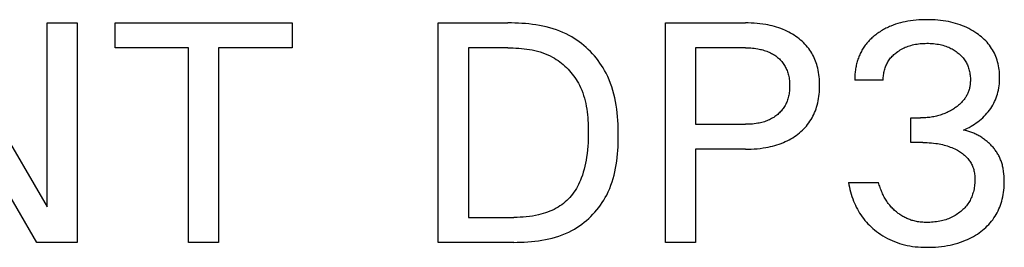
# Model space of a CAD drawing. Extents: x 0 to 594, y 0 to 420.
# Drawn here: x 152 to 161, y 277 to 280 of the extents above; entities that cross this region are included whole.
import ezdxf

# ---------------------------------------------------------------- set-up
doc = ezdxf.new("R2010")
doc.units = 0
doc.header["$LTSCALE"] = 32.67
doc.header["$MEASUREMENT"] = 0
doc.layers.add('20000_FRONT_O', color=7, linetype='CONTINUOUS')

msp = doc.modelspace()

# ---------------------------------------------------------------- linework, layer by layer
at = {"layer": '20000_FRONT_O', "color": 7, "linetype": 'Continuous'}
for p, q in [((160.53237, 279.55012), (160.50468, 279.54645)), ((160.56016, 279.55304), (160.53237, 279.55012)), ((160.58801, 279.55525), (160.56016, 279.55304)), ((160.61591, 279.55678), (160.58801, 279.55525)), ((160.64385, 279.55767), (160.61591, 279.55678)), ((160.6718, 279.55794), (160.64385, 279.55767)), ((160.69884, 279.55764), (160.6718, 279.55794)), ((160.72585, 279.55677), (160.69884, 279.55764)), ((160.75284, 279.55529), (160.72585, 279.55677)), ((160.77977, 279.55318), (160.75284, 279.55529)), ((160.80664, 279.55039), (160.77977, 279.55318)), ((160.83343, 279.54691), (160.80664, 279.55039)), ((150.77882, 279.5252), (151.85309, 277.68069)), ((151.85309, 277.68069), (151.85309, 279.5252)), ((151.85309, 279.5252), (152.15246, 279.5252)), ((152.15246, 279.5252), (152.15246, 277.3252)), ((152.5329, 279.27573), (152.5329, 279.5252)), ((152.5329, 279.5252), (154.3088, 279.5252)), ((154.3088, 279.5252), (154.3088, 279.27573)), ((155.77287, 277.3252), (155.77287, 279.5252)), ((155.77287, 279.5252), (156.46982, 279.5252)), ((156.50479, 279.52495), (156.46982, 279.5252)), ((156.53991, 279.52418), (156.50479, 279.52495)), ((156.57514, 279.52283), (156.53991, 279.52418)), ((156.61044, 279.52085), (156.57514, 279.52283)), ((156.64574, 279.5182), (156.61044, 279.52085)), ((156.68102, 279.51482), (156.64574, 279.5182)), ((156.71622, 279.51067), (156.68102, 279.51482)), ((156.75129, 279.50569), (156.71622, 279.51067)), ((156.78619, 279.49983), (156.75129, 279.50569)), ((156.82087, 279.49305), (156.78619, 279.49983)), ((156.85529, 279.48529), (156.82087, 279.49305)), ((156.88939, 279.4765), (156.85529, 279.48529)), ((156.92314, 279.46664), (156.88939, 279.4765)), ((156.95647, 279.45565), (156.92314, 279.46664)), ((156.98936, 279.44348), (156.95647, 279.45565)), ((158.05083, 277.3252), (158.05083, 279.5252)), ((158.05083, 279.5252), (158.85068, 279.5252)), ((158.87977, 279.5249), (158.85068, 279.5252)), ((158.90885, 279.524), (158.87977, 279.5249)), ((158.93792, 279.52244), (158.90885, 279.524)), ((158.96694, 279.52019), (158.93792, 279.52244)), ((158.99591, 279.51721), (158.96694, 279.52019)), ((159.02478, 279.51346), (158.99591, 279.51721)), ((159.05355, 279.50891), (159.02478, 279.51346)), ((159.07583, 279.50479), (159.05355, 279.50891)), ((159.098, 279.50015), (159.07583, 279.50479)), ((159.12006, 279.49495), (159.098, 279.50015)), ((159.14196, 279.48918), (159.12006, 279.49495)), ((159.1637, 279.48283), (159.14196, 279.48918)), ((159.18524, 279.47587), (159.1637, 279.48283)), ((159.20657, 279.46829), (159.18524, 279.47587)), ((159.22766, 279.46006), (159.20657, 279.46829)), ((159.24686, 279.45189), (159.22766, 279.46006)), ((159.26581, 279.44316), (159.24686, 279.45189)), ((160.22346, 279.45197), (160.2118, 279.44496)), ((160.23527, 279.45873), (160.22346, 279.45197)), ((160.24721, 279.46525), (160.23527, 279.45873)), ((160.25927, 279.47153), (160.24721, 279.46525)), ((160.27146, 279.47756), (160.25927, 279.47153)), ((160.28376, 279.48335), (160.27146, 279.47756)), ((160.29617, 279.48889), (160.28376, 279.48335)), ((160.30869, 279.49419), (160.29617, 279.48889)), ((160.33201, 279.50331), (160.30869, 279.49419)), ((160.35563, 279.51162), (160.33201, 279.50331)), ((160.37952, 279.51916), (160.35563, 279.51162)), ((160.40365, 279.52593), (160.37952, 279.51916)), ((160.42797, 279.53198), (160.40365, 279.52593)), ((160.45246, 279.53733), (160.42797, 279.53198)), ((160.47708, 279.542), (160.45246, 279.53733)), ((160.50468, 279.54645), (160.47708, 279.542)), ((160.86012, 279.5427), (160.83343, 279.54691)), ((160.88431, 279.5382), (160.86012, 279.5427)), ((160.90839, 279.53305), (160.88431, 279.5382)), ((160.93231, 279.52724), (160.90839, 279.53305)), ((160.95605, 279.52074), (160.93231, 279.52724)), ((160.97958, 279.51354), (160.95605, 279.52074)), ((161.00288, 279.50562), (160.97958, 279.51354)), ((161.02591, 279.49696), (161.00288, 279.50562)), ((161.04737, 279.4881), (161.02591, 279.49696)), ((161.06855, 279.47857), (161.04737, 279.4881)), ((161.08941, 279.46836), (161.06855, 279.47857)), ((161.10993, 279.45748), (161.08941, 279.46836)), ((161.13008, 279.44591), (161.10993, 279.45748)), ((157.02174, 279.43009), (156.98936, 279.44348)), ((157.05358, 279.41542), (157.02174, 279.43009)), ((157.08483, 279.39942), (157.05358, 279.41542)), ((157.11061, 279.38492), (157.08483, 279.39942)), ((157.1359, 279.36948), (157.11061, 279.38492)), ((157.16069, 279.35314), (157.1359, 279.36948)), ((157.18495, 279.33592), (157.16069, 279.35314)), ((159.28449, 279.43385), (159.26581, 279.44316)), ((159.30288, 279.42397), (159.28449, 279.43385)), ((159.32095, 279.41351), (159.30288, 279.42397)), ((159.33868, 279.40247), (159.32095, 279.41351)), ((159.35604, 279.39085), (159.33868, 279.40247)), ((159.37301, 279.37864), (159.35604, 279.39085)), ((159.38858, 279.36662), (159.37301, 279.37864)), ((159.40375, 279.35409), (159.38858, 279.36662)), ((159.41848, 279.34104), (159.40375, 279.35409)), ((160.10057, 279.35795), (160.09188, 279.34908)), ((160.10947, 279.36662), (160.10057, 279.35795)), ((160.11857, 279.37509), (160.10947, 279.36662)), ((160.12785, 279.38337), (160.11857, 279.37509)), ((160.13731, 279.39145), (160.12785, 279.38337)), ((160.14693, 279.39933), (160.13731, 279.39145)), ((160.15671, 279.40702), (160.14693, 279.39933)), ((160.16663, 279.4145), (160.15671, 279.40702)), ((160.17769, 279.42248), (160.16663, 279.4145)), ((160.1889, 279.43022), (160.17769, 279.42248)), ((160.20028, 279.43771), (160.1889, 279.43022)), ((160.2118, 279.44496), (160.20028, 279.43771)), ((161.14984, 279.43367), (161.13008, 279.44591)), ((161.16918, 279.42073), (161.14984, 279.43367)), ((161.18505, 279.40936), (161.16918, 279.42073)), ((161.20057, 279.39751), (161.18505, 279.40936)), ((161.2157, 279.38517), (161.20057, 279.39751)), ((161.23042, 279.37234), (161.2157, 279.38517)), ((161.24469, 279.35903), (161.23042, 279.37234)), ((161.25846, 279.34522), (161.24469, 279.35903)), ((153.27039, 279.27573), (152.5329, 279.27573)), ((153.27039, 277.3252), (153.27039, 279.27573)), ((153.57131, 279.27573), (153.57131, 277.3252)), ((154.3088, 279.27573), (153.57131, 279.27573)), ((156.07379, 279.27573), (156.07379, 277.57467)), ((156.46982, 279.27573), (156.07379, 279.27573)), ((156.46982, 279.27573), (156.49681, 279.27552)), ((156.49681, 279.27552), (156.52392, 279.27486)), ((156.52392, 279.27486), (156.55113, 279.2737)), ((156.55113, 279.2737), (156.57837, 279.27201)), ((156.57837, 279.27201), (156.60562, 279.26975)), ((156.60562, 279.26975), (156.63283, 279.26686)), ((156.63283, 279.26686), (156.65997, 279.26332)), ((156.65997, 279.26332), (156.68697, 279.25907)), ((156.68697, 279.25907), (156.71382, 279.25408)), ((156.71382, 279.25408), (156.74046, 279.24831)), ((157.20866, 279.31786), (157.18495, 279.33592)), ((157.23177, 279.299), (157.20866, 279.31786)), ((157.25428, 279.27937), (157.23177, 279.299)), ((157.27614, 279.259), (157.25428, 279.27937)), ((157.29734, 279.23792), (157.27614, 279.259)), ((158.35175, 279.27573), (158.35175, 278.50861)), ((158.85068, 279.27573), (158.35175, 279.27573)), ((158.85068, 279.27573), (158.86829, 279.27555)), ((158.86829, 279.27555), (158.8859, 279.27501)), ((158.8859, 279.27501), (158.9035, 279.27406)), ((158.9035, 279.27406), (158.92108, 279.2727)), ((158.92108, 279.2727), (158.93861, 279.2709)), ((158.93861, 279.2709), (158.9561, 279.26862)), ((158.9561, 279.26862), (158.97351, 279.26585)), ((158.97351, 279.26585), (158.98689, 279.26337)), ((158.98689, 279.26337), (159.0002, 279.26056)), ((159.0002, 279.26056), (159.01344, 279.25741)), ((159.01344, 279.25741), (159.02658, 279.25392)), ((159.02658, 279.25392), (159.03962, 279.25007)), ((159.43276, 279.3275), (159.41848, 279.34104)), ((159.44653, 279.31346), (159.43276, 279.3275)), ((159.45978, 279.29894), (159.44653, 279.31346)), ((159.47246, 279.28393), (159.45978, 279.29894)), ((159.48455, 279.26846), (159.47246, 279.28393)), ((159.49601, 279.25251), (159.48455, 279.26846)), ((160.02457, 279.26119), (160.01844, 279.25064)), ((160.03095, 279.27157), (160.02457, 279.26119)), ((160.03759, 279.2818), (160.03095, 279.27157)), ((160.0445, 279.29184), (160.03759, 279.2818)), ((160.05177, 279.30186), (160.0445, 279.29184)), ((160.05931, 279.31169), (160.05177, 279.30186)), ((160.0671, 279.32132), (160.05931, 279.31169)), ((160.07513, 279.33077), (160.0671, 279.32132)), ((160.08339, 279.34002), (160.07513, 279.33077)), ((160.09188, 279.34908), (160.08339, 279.34002)), ((160.38982, 279.247), (160.40202, 279.25462)), ((160.40202, 279.25462), (160.41447, 279.2618)), ((160.41447, 279.2618), (160.42716, 279.26855)), ((160.42716, 279.26855), (160.44006, 279.27487)), ((160.44006, 279.27487), (160.45317, 279.28075)), ((160.45317, 279.28075), (160.46711, 279.28644)), ((160.46711, 279.28644), (160.48124, 279.29165)), ((160.48124, 279.29165), (160.49554, 279.2964)), ((160.49554, 279.2964), (160.50998, 279.30068)), ((160.50998, 279.30068), (160.52455, 279.30452)), ((160.52455, 279.30452), (160.53923, 279.30792)), ((160.53923, 279.30792), (160.554, 279.3109)), ((160.554, 279.3109), (160.57023, 279.31367)), ((160.57023, 279.31367), (160.58654, 279.31596)), ((160.58654, 279.31596), (160.6029, 279.3178)), ((160.6029, 279.3178), (160.61931, 279.31919)), ((160.61931, 279.31919), (160.63575, 279.32017)), ((160.63575, 279.32017), (160.65221, 279.32074)), ((160.65221, 279.32074), (160.66869, 279.32095)), ((160.66869, 279.32095), (160.68551, 279.32078)), ((160.68551, 279.32078), (160.70232, 279.32022)), ((160.70232, 279.32022), (160.7191, 279.31925)), ((160.7191, 279.31925), (160.73586, 279.31785)), ((160.73586, 279.31785), (160.75256, 279.31601)), ((160.75256, 279.31601), (160.76922, 279.31369)), ((160.76922, 279.31369), (160.7858, 279.3109)), ((160.7858, 279.3109), (160.80071, 279.30794)), ((160.80071, 279.30794), (160.81555, 279.30455)), ((160.81555, 279.30455), (160.83027, 279.30072)), ((160.83027, 279.30072), (160.84486, 279.29644)), ((160.84486, 279.29644), (160.85931, 279.2917)), ((160.85931, 279.2917), (160.87358, 279.28647)), ((160.87358, 279.28647), (160.88766, 279.28075)), ((160.88766, 279.28075), (160.89912, 279.27566)), ((160.89912, 279.27566), (160.91042, 279.27022)), ((160.91042, 279.27022), (160.92154, 279.26444)), ((160.92154, 279.26444), (160.93249, 279.25833)), ((160.93249, 279.25833), (160.94326, 279.25187)), ((161.27172, 279.33093), (161.25846, 279.34522)), ((161.28441, 279.31614), (161.27172, 279.33093)), ((161.29652, 279.30085), (161.28441, 279.31614)), ((161.30744, 279.28587), (161.29652, 279.30085)), ((161.31778, 279.27047), (161.30744, 279.28587)), ((161.32753, 279.25467), (161.31778, 279.27047)), ((161.33668, 279.23851), (161.32753, 279.25467)), ((156.74046, 279.24831), (156.76685, 279.2417)), ((156.76685, 279.2417), (156.79295, 279.23423)), ((156.79295, 279.23423), (156.81872, 279.22585)), ((156.81872, 279.22585), (156.84412, 279.21651)), ((156.84412, 279.21651), (156.8691, 279.20617)), ((156.8691, 279.20617), (156.89362, 279.1948)), ((156.89362, 279.1948), (156.91765, 279.18235)), ((156.91765, 279.18235), (156.93652, 279.17158)), ((156.93652, 279.17158), (156.95502, 279.1601)), ((156.95502, 279.1601), (156.97314, 279.14796)), ((157.31785, 279.21618), (157.29734, 279.23792)), ((157.33764, 279.1938), (157.31785, 279.21618)), ((157.35669, 279.17081), (157.33764, 279.1938)), ((157.37496, 279.14725), (157.35669, 279.17081)), ((159.03962, 279.25007), (159.05255, 279.24585)), ((159.05255, 279.24585), (159.06534, 279.24124)), ((159.06534, 279.24124), (159.07798, 279.23623)), ((159.07798, 279.23623), (159.08939, 279.23129)), ((159.08939, 279.23129), (159.10065, 279.22601)), ((159.10065, 279.22601), (159.11174, 279.22038)), ((159.11174, 279.22038), (159.12265, 279.21439)), ((159.12265, 279.21439), (159.13335, 279.20805)), ((159.13335, 279.20805), (159.14384, 279.20135)), ((159.14384, 279.20135), (159.15409, 279.19428)), ((159.15409, 279.19428), (159.16408, 279.18686)), ((159.16408, 279.18686), (159.17324, 279.17953)), ((159.17324, 279.17953), (159.18215, 279.17188)), ((159.18215, 279.17188), (159.19079, 279.16392)), ((159.19079, 279.16392), (159.19914, 279.15566)), ((159.19914, 279.15566), (159.20718, 279.14711)), ((159.50577, 279.23777), (159.49601, 279.25251)), ((159.515, 279.22268), (159.50577, 279.23777)), ((159.5237, 279.20726), (159.515, 279.22268)), ((159.53187, 279.19155), (159.5237, 279.20726)), ((159.5395, 279.17557), (159.53187, 279.19155)), ((159.54661, 279.15934), (159.5395, 279.17557)), ((159.5532, 279.14288), (159.54661, 279.15934)), ((159.97864, 279.16139), (159.9748, 279.14974)), ((159.98273, 279.17294), (159.97864, 279.16139)), ((159.98707, 279.1844), (159.98273, 279.17294)), ((159.99166, 279.19575), (159.98707, 279.1844)), ((159.99651, 279.20699), (159.99166, 279.19575)), ((160.00161, 279.21811), (159.99651, 279.20699)), ((160.00696, 279.22909), (160.00161, 279.21811)), ((160.01257, 279.23994), (160.00696, 279.22909)), ((160.01844, 279.25064), (160.01257, 279.23994)), ((160.28528, 279.14587), (160.29171, 279.15533)), ((160.29171, 279.15533), (160.29872, 279.16479)), ((160.29872, 279.16479), (160.30609, 279.17398)), ((160.30609, 279.17398), (160.31382, 279.18289)), ((160.31382, 279.18289), (160.32186, 279.19152)), ((160.32186, 279.19152), (160.33021, 279.19988)), ((160.33021, 279.19988), (160.33884, 279.20796)), ((160.33884, 279.20796), (160.34773, 279.21575)), ((160.34773, 279.21575), (160.35686, 279.22327)), ((160.35686, 279.22327), (160.36621, 279.23051)), ((160.36621, 279.23051), (160.37787, 279.23897)), ((160.37787, 279.23897), (160.38982, 279.247)), ((160.94326, 279.25187), (160.95381, 279.24509)), ((160.95381, 279.24509), (160.96416, 279.23797)), ((160.96416, 279.23797), (160.97429, 279.23051)), ((160.97429, 279.23051), (160.98345, 279.22331)), ((160.98345, 279.22331), (160.9924, 279.21583)), ((160.9924, 279.21583), (161.0011, 279.20807)), ((161.0011, 279.20807), (161.00954, 279.20003)), ((161.00954, 279.20003), (161.0177, 279.19171)), ((161.0177, 279.19171), (161.02555, 279.18312)), ((161.02555, 279.18312), (161.03307, 279.17424)), ((161.03307, 279.17424), (161.04024, 279.1651)), ((161.04024, 279.1651), (161.04705, 279.15567)), ((161.04705, 279.15567), (161.0534, 279.14609)), ((161.34521, 279.22202), (161.33668, 279.23851)), ((161.35311, 279.20522), (161.34521, 279.22202)), ((161.36037, 279.18814), (161.35311, 279.20522)), ((161.36697, 279.1708), (161.36037, 279.18814)), ((161.37291, 279.15325), (161.36697, 279.1708)), ((151.74863, 277.3252), (150.68683, 279.14944)), ((156.97314, 279.14796), (156.99086, 279.13517)), ((156.99086, 279.13517), (157.00815, 279.12176)), ((157.00815, 279.12176), (157.02501, 279.10776)), ((157.02501, 279.10776), (157.04141, 279.09318)), ((157.04141, 279.09318), (157.05733, 279.07806)), ((157.05733, 279.07806), (157.07276, 279.06241)), ((157.07276, 279.06241), (157.08768, 279.04627)), ((157.39244, 279.12316), (157.37496, 279.14725)), ((157.40909, 279.09857), (157.39244, 279.12316)), ((157.42489, 279.0735), (157.40909, 279.09857)), ((157.43982, 279.048), (157.42489, 279.0735)), ((159.20718, 279.14711), (159.2149, 279.13827)), ((159.2149, 279.13827), (159.22229, 279.12915)), ((159.22229, 279.12915), (159.22932, 279.11976)), ((159.22932, 279.11976), (159.23597, 279.11011)), ((159.23597, 279.11011), (159.24232, 279.10009)), ((159.24232, 279.10009), (159.24827, 279.08984)), ((159.24827, 279.08984), (159.25382, 279.07936)), ((159.25382, 279.07936), (159.25899, 279.06868)), ((159.25899, 279.06868), (159.26378, 279.05781)), ((159.26378, 279.05781), (159.26818, 279.04678)), ((159.55926, 279.12623), (159.5532, 279.14288)), ((159.5648, 279.10941), (159.55926, 279.12623)), ((159.56981, 279.09244), (159.5648, 279.10941)), ((159.57529, 279.07135), (159.56981, 279.09244)), ((159.58, 279.05009), (159.57529, 279.07135)), ((159.95461, 279.06463), (159.95274, 279.05225)), ((159.95673, 279.07699), (159.95461, 279.06463)), ((159.95912, 279.0893), (159.95673, 279.07699)), ((159.96175, 279.10157), (159.95912, 279.0893)), ((159.96465, 279.11378), (159.96175, 279.10157)), ((159.9678, 279.12593), (159.96465, 279.11378)), ((159.97121, 279.138), (159.9678, 279.12593)), ((159.9748, 279.14974), (159.97121, 279.138)), ((160.24365, 279.05087), (160.24702, 279.06281)), ((160.24702, 279.06281), (160.25051, 279.07377)), ((160.25051, 279.07377), (160.25438, 279.08459)), ((160.25438, 279.08459), (160.25861, 279.09527)), ((160.25861, 279.09527), (160.26321, 279.10578)), ((160.26321, 279.10578), (160.26818, 279.11612)), ((160.26818, 279.11612), (160.27351, 279.12625)), ((160.27351, 279.12625), (160.27921, 279.13618)), ((160.27921, 279.13618), (160.28528, 279.14587)), ((161.0534, 279.14609), (161.05937, 279.13625)), ((161.05937, 279.13625), (161.06496, 279.12619)), ((161.06496, 279.12619), (161.07018, 279.11592)), ((161.07018, 279.11592), (161.07503, 279.10546)), ((161.07503, 279.10546), (161.0795, 279.09483)), ((161.0795, 279.09483), (161.0836, 279.08405)), ((161.0836, 279.08405), (161.08734, 279.07314)), ((161.08734, 279.07314), (161.0907, 279.06212)), ((161.0907, 279.06212), (161.09398, 279.04993)), ((161.37851, 279.13432), (161.37291, 279.15325)), ((161.38336, 279.11519), (161.37851, 279.13432)), ((161.38748, 279.0959), (161.38336, 279.11519)), ((161.39091, 279.07645), (161.38748, 279.0959)), ((161.39366, 279.05689), (161.39091, 279.07645)), ((161.39576, 279.03723), (161.39366, 279.05689)), ((157.08768, 279.04627), (157.10206, 279.02966)), ((157.10206, 279.02966), (157.1159, 279.0126)), ((157.1159, 279.0126), (157.12917, 278.99511)), ((157.12917, 278.99511), (157.14185, 278.97723)), ((157.14185, 278.97723), (157.15393, 278.95898)), ((157.15393, 278.95898), (157.16538, 278.94037)), ((157.45383, 279.0221), (157.43982, 279.048)), ((157.47051, 278.98826), (157.45383, 279.0221)), ((157.4857, 278.95385), (157.47051, 278.98826)), ((159.26818, 279.04678), (159.2722, 279.03561)), ((159.2722, 279.03561), (159.27584, 279.02432)), ((159.27584, 279.02432), (159.27911, 279.01292)), ((159.27911, 279.01292), (159.28232, 279.00012)), ((159.28232, 279.00012), (159.28508, 278.98722)), ((159.28508, 278.98722), (159.28741, 278.97424)), ((159.28741, 278.97424), (159.28934, 278.96118)), ((159.28934, 278.96118), (159.29087, 278.94807)), ((159.58399, 279.02869), (159.58, 279.05009)), ((159.58728, 279.00716), (159.58399, 279.02869)), ((159.58991, 278.98553), (159.58728, 279.00716)), ((159.5919, 278.96382), (159.58991, 278.98553)), ((159.5933, 278.94205), (159.5919, 278.96382)), ((159.94678, 278.97771), (159.94666, 278.96533)), ((159.94666, 278.96533), (159.94679, 278.95298)), ((159.94715, 278.99012), (159.94678, 278.97771)), ((159.94777, 279.00254), (159.94715, 278.99012)), ((159.94863, 279.01498), (159.94777, 279.00254)), ((159.94975, 279.02741), (159.94863, 279.01498)), ((159.95112, 279.03983), (159.94975, 279.02741)), ((159.95274, 279.05225), (159.95112, 279.03983)), ((160.23206, 278.96525), (160.23244, 278.97755)), ((160.23212, 278.95298), (160.23206, 278.96525)), ((160.23244, 278.97755), (160.23324, 278.98987)), ((160.23324, 278.98987), (160.23447, 279.00217)), ((160.23447, 279.00217), (160.23612, 279.01444)), ((160.23612, 279.01444), (160.23821, 279.02666)), ((160.23821, 279.02666), (160.24072, 279.03881)), ((160.24072, 279.03881), (160.24365, 279.05087)), ((161.09398, 279.04993), (161.09682, 279.03765)), ((161.09682, 279.03765), (161.09924, 279.02527)), ((161.09924, 279.02527), (161.10124, 279.01283)), ((161.10124, 279.01283), (161.10283, 279.00032)), ((161.10283, 279.00032), (161.10402, 278.98775)), ((161.10402, 278.98775), (161.10482, 278.97515)), ((161.10482, 278.97515), (161.10523, 278.96251)), ((161.10523, 278.96251), (161.10526, 278.94986)), ((161.39723, 279.0175), (161.39576, 279.03723)), ((161.3981, 278.99772), (161.39723, 279.0175)), ((161.39806, 278.95684), (161.39838, 278.97793)), ((161.39838, 278.97793), (161.3981, 278.99772)), ((157.16538, 278.94037), (157.1762, 278.92145)), ((157.1762, 278.92145), (157.18635, 278.90222)), ((157.18635, 278.90222), (157.19852, 278.87688)), ((157.19852, 278.87688), (157.20959, 278.85111)), ((157.49947, 278.9189), (157.4857, 278.95385)), ((157.51189, 278.88345), (157.49947, 278.9189)), ((157.523, 278.84753), (157.51189, 278.88345)), ((159.29087, 278.94807), (159.29204, 278.93492)), ((159.29204, 278.93492), (159.29285, 278.92173)), ((159.29289, 278.86863), (159.29209, 278.85533)), ((159.29285, 278.92173), (159.29333, 278.90851)), ((159.29335, 278.88195), (159.29289, 278.86863)), ((159.29333, 278.90851), (159.29349, 278.89529)), ((159.29349, 278.89529), (159.29335, 278.88195)), ((159.59412, 278.92024), (159.5933, 278.94205)), ((159.59339, 278.85413), (159.59418, 278.87626)), ((159.59441, 278.89841), (159.59412, 278.92024)), ((159.59418, 278.87626), (159.59441, 278.89841)), ((160.23212, 278.95298), (159.94679, 278.95298)), ((161.09488, 278.86605), (161.09245, 278.857)), ((161.09704, 278.87518), (161.09488, 278.86605)), ((161.09892, 278.88438), (161.09704, 278.87518)), ((161.10055, 278.89363), (161.09892, 278.88438)), ((161.10192, 278.90293), (161.10055, 278.89363)), ((161.10305, 278.91227), (161.10192, 278.90293)), ((161.10394, 278.92164), (161.10305, 278.91227)), ((161.1046, 278.93104), (161.10394, 278.92164)), ((161.10503, 278.94045), (161.1046, 278.93104)), ((161.10526, 278.94986), (161.10503, 278.94045)), ((161.38612, 278.85241), (161.38997, 278.87307)), ((161.38997, 278.87307), (161.39307, 278.89387)), ((161.39307, 278.89387), (161.39543, 278.91478)), ((161.39543, 278.91478), (161.39709, 278.93578)), ((161.39709, 278.93578), (161.39806, 278.95684)), ((157.20959, 278.85111), (157.21962, 278.82495)), ((157.21962, 278.82495), (157.22864, 278.79842)), ((157.22864, 278.79842), (157.23671, 278.77157)), ((157.23671, 278.77157), (157.24387, 278.74441)), ((157.53288, 278.81119), (157.523, 278.84753)), ((157.54158, 278.77445), (157.53288, 278.81119)), ((157.54915, 278.73735), (157.54158, 278.77445)), ((159.27606, 278.76512), (159.27246, 278.75373)), ((159.27929, 278.77662), (159.27606, 278.76512)), ((159.28246, 278.78955), (159.27929, 278.77662)), ((159.28519, 278.80257), (159.28246, 278.78955)), ((159.2875, 278.81567), (159.28519, 278.80257)), ((159.28941, 278.82884), (159.2875, 278.81567)), ((159.29094, 278.84206), (159.28941, 278.82884)), ((159.29209, 278.85533), (159.29094, 278.84206)), ((159.58025, 278.74447), (159.5842, 278.7662)), ((159.5842, 278.7662), (159.58746, 278.78806)), ((159.58746, 278.78806), (159.59006, 278.81001)), ((159.59006, 278.81001), (159.59203, 278.83204)), ((159.59203, 278.83204), (159.59339, 278.85413)), ((161.04811, 278.76592), (161.04264, 278.75847)), ((161.05336, 278.77353), (161.04811, 278.76592)), ((161.0584, 278.78128), (161.05336, 278.77353)), ((161.0632, 278.78917), (161.0584, 278.78128)), ((161.06777, 278.7972), (161.0632, 278.78917)), ((161.07209, 278.80536), (161.06777, 278.7972)), ((161.07615, 278.81364), (161.07209, 278.80536)), ((161.07995, 278.82204), (161.07615, 278.81364)), ((161.08347, 278.83055), (161.07995, 278.82204)), ((161.08672, 278.83916), (161.08347, 278.83055)), ((161.08973, 278.84803), (161.08672, 278.83916)), ((161.09245, 278.857), (161.08973, 278.84803)), ((161.35616, 278.75547), (161.36351, 278.77394)), ((161.36351, 278.77394), (161.37014, 278.79266)), ((161.37014, 278.79266), (161.37603, 278.81161)), ((161.37603, 278.81161), (161.38148, 278.83191)), ((161.38148, 278.83191), (161.38612, 278.85241)), ((157.24387, 278.74441), (157.25016, 278.71699)), ((157.25016, 278.71699), (157.25565, 278.68934)), ((157.25565, 278.68934), (157.26036, 278.66148)), ((157.26036, 278.66148), (157.26435, 278.63346)), ((157.55567, 278.69993), (157.54915, 278.73735)), ((157.56119, 278.66222), (157.55567, 278.69993)), ((157.56577, 278.62426), (157.56119, 278.66222)), ((159.23011, 278.66865), (159.22317, 278.65917)), ((159.23667, 278.67839), (159.23011, 278.66865)), ((159.24295, 278.68854), (159.23667, 278.67839)), ((159.24883, 278.69893), (159.24295, 278.68854)), ((159.25433, 278.70953), (159.24883, 278.69893)), ((159.25943, 278.72033), (159.25433, 278.70953)), ((159.26415, 278.73131), (159.25943, 278.72033)), ((159.2685, 278.74245), (159.26415, 278.73131)), ((159.27246, 278.75373), (159.2685, 278.74245)), ((159.55171, 278.6447), (159.55849, 278.66341)), ((159.55849, 278.66341), (159.56464, 278.68233)), ((159.56464, 278.68233), (159.57016, 278.70143)), ((159.57016, 278.70143), (159.57558, 278.72287)), ((159.57558, 278.72287), (159.58025, 278.74447)), ((160.93842, 278.66453), (160.92777, 278.65783)), ((160.94695, 278.67015), (160.93842, 278.66453)), ((160.95537, 278.67595), (160.94695, 278.67015)), ((160.96367, 278.68191), (160.95537, 278.67595)), ((160.97184, 278.68806), (160.96367, 278.68191)), ((160.97986, 278.69438), (160.97184, 278.68806)), ((160.98773, 278.70089), (160.97986, 278.69438)), ((160.99543, 278.70759), (160.98773, 278.70089)), ((161.00296, 278.71448), (160.99543, 278.70759)), ((161.01031, 278.72157), (161.00296, 278.71448)), ((161.01745, 278.72886), (161.01031, 278.72157)), ((161.02439, 278.73635), (161.01745, 278.72886)), ((161.03111, 278.74405), (161.02439, 278.73635)), ((161.03697, 278.75118), (161.03111, 278.74405)), ((161.04264, 278.75847), (161.03697, 278.75118)), ((161.29709, 278.65132), (161.30899, 278.66817)), ((161.30899, 278.66817), (161.31978, 278.68485)), ((161.31978, 278.68485), (161.3299, 278.70196)), ((161.3299, 278.70196), (161.33935, 278.71945)), ((161.33935, 278.71945), (161.34811, 278.7373)), ((161.34811, 278.7373), (161.35616, 278.75547)), ((157.26435, 278.63346), (157.26766, 278.6053)), ((157.26766, 278.6053), (157.27034, 278.57704)), ((157.27034, 278.57704), (157.27244, 278.54871)), ((157.56946, 278.58608), (157.56577, 278.62426)), ((157.57234, 278.54773), (157.56946, 278.58608)), ((159.11327, 278.56596), (159.10214, 278.56011)), ((159.1242, 278.57216), (159.11327, 278.56596)), ((159.13492, 278.57873), (159.1242, 278.57216)), ((159.14541, 278.58566), (159.13492, 278.57873)), ((159.15565, 278.59295), (159.14541, 278.58566)), ((159.16564, 278.60061), (159.15565, 278.59295)), ((159.17471, 278.60808), (159.16564, 278.60061)), ((159.18353, 278.61587), (159.17471, 278.60808)), ((159.19207, 278.62396), (159.18353, 278.61587)), ((159.20032, 278.63234), (159.19207, 278.62396)), ((159.20826, 278.64101), (159.20032, 278.63234)), ((159.21589, 278.64995), (159.20826, 278.64101)), ((159.22317, 278.65917), (159.21589, 278.64995)), ((159.50809, 278.55549), (159.51813, 278.57264)), ((159.51813, 278.57264), (159.5275, 278.59017)), ((159.5275, 278.59017), (159.53622, 278.60804)), ((159.53622, 278.60804), (159.54428, 278.62623)), ((159.54428, 278.62623), (159.55171, 278.6447)), ((160.50809, 278.32619), (160.50809, 278.57254)), ((160.50809, 278.57254), (160.60632, 278.57254)), ((160.61979, 278.57266), (160.60632, 278.57254)), ((160.63326, 278.57302), (160.61979, 278.57266)), ((160.64672, 278.57362), (160.63326, 278.57302)), ((160.66018, 278.57448), (160.64672, 278.57362)), ((160.67362, 278.5756), (160.66018, 278.57448)), ((160.68703, 278.57698), (160.67362, 278.5756)), ((160.70042, 278.57863), (160.68703, 278.57698)), ((160.71376, 278.58055), (160.70042, 278.57863)), ((160.72707, 278.58276), (160.71376, 278.58055)), ((160.73964, 278.58512), (160.72707, 278.58276)), ((160.75215, 278.58774), (160.73964, 278.58512)), ((160.76461, 278.59062), (160.75215, 278.58774)), ((160.777, 278.59376), (160.76461, 278.59062)), ((160.78932, 278.59716), (160.777, 278.59376)), ((160.80157, 278.60083), (160.78932, 278.59716)), ((160.81373, 278.60476), (160.80157, 278.60083)), ((160.8258, 278.60896), (160.81373, 278.60476)), ((160.83777, 278.61343), (160.8258, 278.60896)), ((160.84943, 278.61808), (160.83777, 278.61343)), ((160.86099, 278.62299), (160.84943, 278.61808)), ((160.87243, 278.62815), (160.86099, 278.62299)), ((160.88376, 278.63358), (160.87243, 278.62815)), ((160.89496, 278.63926), (160.88376, 278.63358)), ((160.90604, 278.64519), (160.89496, 278.63926)), ((160.91697, 278.65139), (160.90604, 278.64519)), ((160.92777, 278.65783), (160.91697, 278.65139)), ((161.21302, 278.56084), (161.22835, 278.57463)), ((161.22835, 278.57463), (161.2432, 278.58894)), ((161.2432, 278.58894), (161.25755, 278.60377)), ((161.25755, 278.60377), (161.27133, 278.61911)), ((161.27133, 278.61911), (161.28453, 278.63497)), ((161.28453, 278.63497), (161.29709, 278.65132)), ((157.27244, 278.54871), (157.274, 278.52034)), ((157.274, 278.52034), (157.27507, 278.49197)), ((157.27507, 278.49197), (157.27569, 278.46362)), ((157.57446, 278.50923), (157.57234, 278.54773)), ((157.57587, 278.47063), (157.57446, 278.50923)), ((157.57664, 278.43195), (157.57587, 278.47063)), ((158.35175, 278.50861), (158.85068, 278.50861)), ((158.86842, 278.5088), (158.85068, 278.50861)), ((158.88616, 278.50936), (158.86842, 278.5088)), ((158.90389, 278.51034), (158.88616, 278.50936)), ((158.92159, 278.51175), (158.90389, 278.51034)), ((158.93924, 278.51362), (158.92159, 278.51175)), ((158.95685, 278.51597), (158.93924, 278.51362)), ((158.97438, 278.51884), (158.95685, 278.51597)), ((158.98784, 278.52141), (158.97438, 278.51884)), ((159.00124, 278.52432), (158.98784, 278.52141)), ((159.01455, 278.52757), (159.00124, 278.52432)), ((159.02777, 278.53118), (159.01455, 278.52757)), ((159.04087, 278.53517), (159.02777, 278.53118)), ((159.05385, 278.53954), (159.04087, 278.53517)), ((159.06669, 278.54431), (159.05385, 278.53954)), ((159.07936, 278.5495), (159.06669, 278.54431)), ((159.09083, 278.55463), (159.07936, 278.5495)), ((159.10214, 278.56011), (159.09083, 278.55463)), ((159.43516, 278.46263), (159.44874, 278.47692)), ((159.44874, 278.47692), (159.46178, 278.49169)), ((159.46178, 278.49169), (159.47426, 278.50692)), ((159.47426, 278.50692), (159.48614, 278.52262)), ((159.48614, 278.52262), (159.4974, 278.53876)), ((159.4974, 278.53876), (159.50809, 278.55549)), ((161.05581, 278.45946), (161.0747, 278.46859)), ((161.0747, 278.46859), (161.0933, 278.4783)), ((161.0933, 278.4783), (161.11147, 278.4885)), ((161.11147, 278.4885), (161.12932, 278.49924)), ((161.12932, 278.49924), (161.14683, 278.51052)), ((161.14683, 278.51052), (161.16402, 278.52234)), ((161.16402, 278.52234), (161.18083, 278.53469)), ((161.18083, 278.53469), (161.19725, 278.54759)), ((161.19725, 278.54759), (161.21302, 278.56084)), ((157.27566, 278.39828), (157.27474, 278.36137)), ((157.27592, 278.43533), (157.27566, 278.39828)), ((157.27569, 278.46362), (157.27592, 278.43533)), ((157.57652, 278.3567), (157.57684, 278.39323)), ((157.57684, 278.39323), (157.57664, 278.43195)), ((159.30631, 278.36366), (159.32433, 278.37445)), ((159.32433, 278.37445), (159.34199, 278.38584)), ((159.34199, 278.38584), (159.35926, 278.39782)), ((159.35926, 278.39782), (159.37613, 278.41039)), ((159.37613, 278.41039), (159.39153, 278.42269)), ((159.39153, 278.42269), (159.40653, 278.43551)), ((159.40653, 278.43551), (159.42108, 278.44882)), ((159.42108, 278.44882), (159.43516, 278.46263)), ((161.03665, 278.45092), (161.05581, 278.45946)), ((161.04718, 278.44873), (161.03665, 278.45092)), ((161.05768, 278.44629), (161.04718, 278.44873)), ((161.06817, 278.44361), (161.05768, 278.44629)), ((161.07862, 278.44069), (161.06817, 278.44361)), ((161.08903, 278.43754), (161.07862, 278.44069)), ((161.09941, 278.43416), (161.08903, 278.43754)), ((161.10973, 278.43055), (161.09941, 278.43416)), ((161.12, 278.42672), (161.10973, 278.43055)), ((161.13022, 278.42266), (161.12, 278.42672)), ((161.14036, 278.41839), (161.13022, 278.42266)), ((161.15044, 278.41389), (161.14036, 278.41839)), ((161.16043, 278.40919), (161.15044, 278.41389)), ((161.17035, 278.40427), (161.16043, 278.40919)), ((161.18017, 278.39915), (161.17035, 278.40427)), ((161.1899, 278.39382), (161.18017, 278.39915)), ((161.19953, 278.38829), (161.1899, 278.39382)), ((161.20905, 278.38257), (161.19953, 278.38829)), ((161.21846, 278.37664), (161.20905, 278.38257)), ((161.22775, 278.37053), (161.21846, 278.37664)), ((161.23691, 278.36423), (161.22775, 278.37053)), ((157.27071, 278.28794), (157.2675, 278.2514)), ((157.27311, 278.32459), (157.27071, 278.28794)), ((157.27474, 278.36137), (157.27311, 278.32459)), ((157.5722, 278.24744), (157.57426, 278.28377)), ((157.57426, 278.28377), (157.57568, 278.3202)), ((157.57568, 278.3202), (157.57652, 278.3567)), ((158.96835, 278.26431), (158.99765, 278.26738)), ((158.99765, 278.26738), (159.02687, 278.27125)), ((159.02687, 278.27125), (159.05598, 278.27595)), ((159.05598, 278.27595), (159.07842, 278.28019)), ((159.07842, 278.28019), (159.10075, 278.28498)), ((159.10075, 278.28498), (159.12296, 278.29033)), ((159.12296, 278.29033), (159.145, 278.29627)), ((159.145, 278.29627), (159.16687, 278.30283)), ((159.16687, 278.30283), (159.18853, 278.31001)), ((159.18853, 278.31001), (159.20996, 278.31785)), ((159.20996, 278.31785), (159.23112, 278.32636)), ((159.23112, 278.32636), (159.25034, 278.3348)), ((159.25034, 278.3348), (159.26929, 278.34383)), ((159.26929, 278.34383), (159.28796, 278.35345)), ((159.28796, 278.35345), (159.30631, 278.36366)), ((160.62815, 278.32619), (160.50809, 278.32619)), ((160.62815, 278.32619), (160.64988, 278.32597)), ((160.64988, 278.32597), (160.67162, 278.3253)), ((160.67162, 278.3253), (160.69334, 278.32414)), ((160.69334, 278.32414), (160.71503, 278.32248)), ((160.71503, 278.32248), (160.73667, 278.32028)), ((160.73667, 278.32028), (160.75825, 278.31753)), ((160.75825, 278.31753), (160.77505, 278.31497)), ((160.77505, 278.31497), (160.79179, 278.31205)), ((160.79179, 278.31205), (160.80845, 278.30875)), ((160.80845, 278.30875), (160.82504, 278.30505)), ((160.82504, 278.30505), (160.84152, 278.30096)), ((160.84152, 278.30096), (160.8579, 278.29646)), ((160.8579, 278.29646), (160.87415, 278.29154)), ((160.87415, 278.29154), (160.88915, 278.28657)), ((160.88915, 278.28657), (160.90403, 278.28122)), ((160.90403, 278.28122), (160.91875, 278.27547)), ((160.91875, 278.27547), (160.93331, 278.26931)), ((160.93331, 278.26931), (160.94769, 278.26272)), ((161.24595, 278.35774), (161.23691, 278.36423)), ((161.25484, 278.35106), (161.24595, 278.35774)), ((161.2636, 278.34421), (161.25484, 278.35106)), ((161.2718, 278.33751), (161.2636, 278.34421)), ((161.27987, 278.33066), (161.2718, 278.33751)), ((161.28779, 278.32365), (161.27987, 278.33066)), ((161.29556, 278.31648), (161.28779, 278.32365)), ((161.30317, 278.30917), (161.29556, 278.31648)), ((161.31063, 278.30171), (161.30317, 278.30917)), ((161.31792, 278.2941), (161.31063, 278.30171)), ((161.32504, 278.28635), (161.31792, 278.2941)), ((161.33198, 278.27845), (161.32504, 278.28635)), ((161.33875, 278.27042), (161.33198, 278.27845)), ((161.34532, 278.26226), (161.33875, 278.27042)), ((157.25842, 278.17859), (157.25348, 278.14821)), ((157.26342, 278.21495), (157.25842, 278.17859)), ((157.2675, 278.2514), (157.26342, 278.21495)), ((157.56158, 278.1394), (157.56592, 278.17522)), ((157.56592, 278.17522), (157.56944, 278.21124)), ((157.56944, 278.21124), (157.5722, 278.24744)), ((158.35175, 278.25915), (158.35175, 277.3252)), ((158.85068, 278.25915), (158.35175, 278.25915)), ((158.85068, 278.25915), (158.88012, 278.25945)), ((158.88012, 278.25945), (158.90956, 278.26038)), ((158.90956, 278.26038), (158.93897, 278.26199)), ((158.93897, 278.26199), (158.96835, 278.26431)), ((160.94769, 278.26272), (160.96187, 278.2557)), ((160.96187, 278.2557), (160.97584, 278.24823)), ((160.97584, 278.24823), (160.98653, 278.24212)), ((160.98653, 278.24212), (160.99705, 278.23572)), ((160.99705, 278.23572), (161.0074, 278.22903)), ((161.0074, 278.22903), (161.01754, 278.22205)), ((161.01754, 278.22205), (161.02745, 278.21475)), ((161.02745, 278.21475), (161.03712, 278.20714)), ((161.03712, 278.20714), (161.04652, 278.1992)), ((161.04652, 278.1992), (161.05562, 278.19094)), ((161.05562, 278.19094), (161.06441, 278.18234)), ((161.06441, 278.18234), (161.07286, 278.17339)), ((161.07286, 278.17339), (161.08027, 278.16491)), ((161.35171, 278.25396), (161.34532, 278.26226)), ((161.3579, 278.24553), (161.35171, 278.25396)), ((161.36389, 278.23698), (161.3579, 278.24553)), ((161.36968, 278.2283), (161.36389, 278.23698)), ((161.37525, 278.2195), (161.36968, 278.2283)), ((161.38061, 278.21057), (161.37525, 278.2195)), ((161.38574, 278.20153), (161.38061, 278.21057)), ((161.39065, 278.19238), (161.38574, 278.20153)), ((161.39533, 278.18311), (161.39065, 278.19238)), ((161.39977, 278.17374), (161.39533, 278.18311)), ((161.40421, 278.16368), (161.39977, 278.17374)), ((157.2413, 278.0878), (157.23393, 278.05786)), ((157.24779, 278.11793), (157.2413, 278.0878)), ((157.25348, 278.14821), (157.24779, 278.11793)), ((157.55023, 278.0685), (157.55637, 278.10381)), ((157.55637, 278.10381), (157.56158, 278.1394)), ((161.08027, 278.16491), (161.08736, 278.15615)), ((161.08736, 278.15615), (161.09413, 278.14712)), ((161.09413, 278.14712), (161.10055, 278.13785)), ((161.10055, 278.13785), (161.10661, 278.12833)), ((161.10661, 278.12833), (161.1123, 278.1186)), ((161.1123, 278.1186), (161.11761, 278.10866)), ((161.11761, 278.10866), (161.12252, 278.09853)), ((161.12252, 278.09853), (161.12701, 278.08823)), ((161.12701, 278.08823), (161.13107, 278.07776)), ((161.13107, 278.07776), (161.13488, 278.06657)), ((161.40839, 278.15352), (161.40421, 278.16368)), ((161.41231, 278.14324), (161.40839, 278.15352)), ((161.41597, 278.13287), (161.41231, 278.14324)), ((161.41939, 278.12239), (161.41597, 278.13287)), ((161.42256, 278.11183), (161.41939, 278.12239)), ((161.4255, 278.10119), (161.42256, 278.11183)), ((161.42821, 278.09047), (161.4255, 278.10119)), ((161.43069, 278.07968), (161.42821, 278.09047)), ((161.43296, 278.06882), (161.43069, 278.07968)), ((157.21631, 277.99874), (157.20593, 277.96966)), ((157.22562, 278.02815), (157.21631, 277.99874)), ((157.23393, 278.05786), (157.22562, 278.02815)), ((157.52561, 277.96454), (157.5349, 277.99883)), ((157.5349, 277.99883), (157.54309, 278.0335)), ((157.54309, 278.0335), (157.55023, 278.0685)), ((161.13488, 278.06657), (161.13821, 278.05523)), ((161.13821, 278.05523), (161.1411, 278.04376)), ((161.1411, 278.04376), (161.14356, 278.03218)), ((161.14356, 278.03218), (161.14561, 278.02051)), ((161.14561, 278.02051), (161.14727, 278.00876)), ((161.14727, 278.00876), (161.14857, 277.99695)), ((161.14857, 277.99695), (161.14952, 277.9851)), ((161.14952, 277.9851), (161.15015, 277.97323)), ((161.15015, 277.97323), (161.15047, 277.96134)), ((161.43501, 278.05791), (161.43296, 278.06882)), ((161.43685, 278.04695), (161.43501, 278.05791)), ((161.43849, 278.03594), (161.43685, 278.04695)), ((161.44139, 278.01195), (161.43849, 278.03594)), ((161.44342, 277.98784), (161.44139, 278.01195)), ((161.44466, 277.96368), (161.44342, 277.98784)), ((157.16805, 277.88581), (157.15681, 277.86575)), ((157.17855, 277.90628), (157.16805, 277.88581)), ((157.18835, 277.92711), (157.17855, 277.90628)), ((157.19746, 277.94825), (157.18835, 277.92711)), ((157.20593, 277.96966), (157.19746, 277.94825)), ((157.49047, 277.86425), (157.50345, 277.89721)), ((157.50345, 277.89721), (157.51514, 277.93065)), ((157.51514, 277.93065), (157.52561, 277.96454)), ((159.88442, 277.92548), (159.88825, 277.90179)), ((159.88442, 277.92548), (160.18534, 277.92548)), ((159.88825, 277.90179), (159.89276, 277.87818)), ((159.89276, 277.87818), (159.89795, 277.85467)), ((160.18872, 277.91263), (160.18534, 277.92548)), ((160.19235, 277.89983), (160.18872, 277.91263)), ((160.19624, 277.88708), (160.19235, 277.89983)), ((160.20038, 277.8744), (160.19624, 277.88708)), ((160.20478, 277.8618), (160.20038, 277.8744)), ((161.14407, 277.87471), (161.14146, 277.86048)), ((161.14623, 277.88902), (161.14407, 277.87471)), ((161.14795, 277.9034), (161.14623, 277.88902)), ((161.14923, 277.91783), (161.14795, 277.9034)), ((161.15007, 277.9323), (161.14923, 277.91783)), ((161.15048, 277.94681), (161.15007, 277.9323)), ((161.15047, 277.96134), (161.15048, 277.94681)), ((161.44274, 277.87127), (161.44419, 277.89393)), ((161.44419, 277.89393), (161.44499, 277.91669)), ((161.44516, 277.93951), (161.44466, 277.96368)), ((161.44499, 277.91669), (161.44516, 277.93951)), ((157.09054, 277.77525), (157.07556, 277.75948)), ((157.10485, 277.79161), (157.09054, 277.77525)), ((157.11844, 277.80854), (157.10485, 277.79161)), ((157.13203, 277.82707), (157.11844, 277.80854)), ((157.14481, 277.84615), (157.13203, 277.82707)), ((157.15681, 277.86575), (157.14481, 277.84615)), ((157.43134, 277.74855), (157.44636, 277.774)), ((157.44636, 277.774), (157.46042, 277.79988)), ((157.46042, 277.79988), (157.47614, 277.83179)), ((157.47614, 277.83179), (157.49047, 277.86425)), ((159.89795, 277.85467), (159.90381, 277.83129)), ((159.90381, 277.83129), (159.91037, 277.80807)), ((159.91037, 277.80807), (159.9176, 277.78504)), ((159.9176, 277.78504), (159.92553, 277.76223)), ((160.20944, 277.84928), (160.20478, 277.8618)), ((160.21436, 277.83686), (160.20944, 277.84928)), ((160.21955, 277.82455), (160.21436, 277.83686)), ((160.22501, 277.81235), (160.21955, 277.82455)), ((160.23034, 277.80112), (160.22501, 277.81235)), ((160.2359, 277.79), (160.23034, 277.80112)), ((160.24171, 277.77901), (160.2359, 277.79)), ((160.24775, 277.76815), (160.24171, 277.77901)), ((161.11813, 277.78224), (161.11295, 277.7701)), ((161.12291, 277.79455), (161.11813, 277.78224)), ((161.12729, 277.807), (161.12291, 277.79455)), ((161.13128, 277.81959), (161.12729, 277.807)), ((161.13488, 277.83228), (161.13128, 277.81959)), ((161.1384, 277.84633), (161.13488, 277.83228)), ((161.14146, 277.86048), (161.1384, 277.84633)), ((161.42497, 277.75972), (161.43, 277.78174)), ((161.43, 277.78174), (161.43427, 277.80392)), ((161.43427, 277.80392), (161.4378, 277.82625)), ((161.4378, 277.82625), (161.44062, 277.8487)), ((161.44062, 277.8487), (161.44274, 277.87127)), ((156.97343, 277.67861), (156.95312, 277.66676)), ((156.99174, 277.69034), (156.97343, 277.67861)), ((157.00958, 277.70279), (156.99174, 277.69034)), ((157.02691, 277.71596), (157.00958, 277.70279)), ((157.04371, 277.72981), (157.02691, 277.71596)), ((157.05994, 277.74433), (157.04371, 277.72981)), ((157.07556, 277.75948), (157.05994, 277.74433)), ((157.36222, 277.65179), (157.3808, 277.67515)), ((157.3808, 277.67515), (157.39853, 277.69908)), ((157.39853, 277.69908), (157.41538, 277.72356)), ((157.41538, 277.72356), (157.43134, 277.74855)), ((159.92553, 277.76223), (159.93414, 277.73968)), ((159.93414, 277.73968), (159.94285, 277.71877)), ((159.94285, 277.71877), (159.95217, 277.69813)), ((159.95217, 277.69813), (159.96209, 277.67779)), ((159.96209, 277.67779), (159.97263, 277.65778)), ((160.25404, 277.75744), (160.24775, 277.76815)), ((160.26057, 277.74688), (160.25404, 277.75744)), ((160.26735, 277.73649), (160.26057, 277.74688)), ((160.27438, 277.72626), (160.26735, 277.73649)), ((160.28166, 277.7162), (160.27438, 277.72626)), ((160.28896, 277.70664), (160.28166, 277.7162)), ((160.29649, 277.69726), (160.28896, 277.70664)), ((160.30425, 277.68806), (160.29649, 277.69726)), ((160.31223, 277.67905), (160.30425, 277.68806)), ((160.32042, 277.67024), (160.31223, 277.67905)), ((161.05686, 277.68157), (161.04813, 277.67176)), ((161.06524, 277.69167), (161.05686, 277.68157)), ((161.07325, 277.70206), (161.06524, 277.69167)), ((161.08088, 277.71272), (161.07325, 277.70206)), ((161.08811, 277.72365), (161.08088, 277.71272)), ((161.09494, 277.73491), (161.08811, 277.72365)), ((161.10136, 277.74642), (161.09494, 277.73491)), ((161.10736, 277.75816), (161.10136, 277.74642)), ((161.11295, 277.7701), (161.10736, 277.75816)), ((161.3912, 277.65999), (161.3992, 277.67911)), ((161.3992, 277.67911), (161.40652, 277.69848)), ((161.40652, 277.69848), (161.41318, 277.71808)), ((161.41318, 277.71808), (161.41917, 277.73786)), ((161.41917, 277.73786), (161.42497, 277.75972)), ((156.59273, 277.57605), (156.56167, 277.575)), ((156.62377, 277.57787), (156.59273, 277.57605)), ((156.65476, 277.58052), (156.62377, 277.57787)), ((156.68566, 277.58406), (156.65476, 277.58052)), ((156.71643, 277.58856), (156.68566, 277.58406)), ((156.74706, 277.59407), (156.71643, 277.58856)), ((156.7775, 277.60065), (156.74706, 277.59407)), ((156.80033, 277.60637), (156.7775, 277.60065)), ((156.823, 277.61276), (156.80033, 277.60637)), ((156.84546, 277.61986), (156.823, 277.61276)), ((156.86767, 277.62768), (156.84546, 277.61986)), ((156.88958, 277.63625), (156.86767, 277.62768)), ((156.91115, 277.6456), (156.88958, 277.63625)), ((156.93235, 277.65576), (156.91115, 277.6456)), ((156.95312, 277.66676), (156.93235, 277.65576)), ((157.28014, 277.56492), (157.30177, 277.58558)), ((157.30177, 277.58558), (157.32268, 277.60697)), ((157.32268, 277.60697), (157.34284, 277.62905)), ((157.34284, 277.62905), (157.36222, 277.65179)), ((159.97263, 277.65778), (159.98379, 277.6381)), ((159.98379, 277.6381), (159.99555, 277.61881)), ((159.99555, 277.61881), (160.00794, 277.5999)), ((160.00794, 277.5999), (160.02093, 277.58142)), ((160.02093, 277.58142), (160.03452, 277.56343)), ((160.32883, 277.66163), (160.32042, 277.67024)), ((160.33745, 277.65322), (160.32883, 277.66163)), ((160.34627, 277.64502), (160.33745, 277.65322)), ((160.35529, 277.63703), (160.34627, 277.64502)), ((160.36382, 277.62983), (160.35529, 277.63703)), ((160.3725, 277.62283), (160.36382, 277.62983)), ((160.38135, 277.61603), (160.3725, 277.62283)), ((160.39035, 277.60944), (160.38135, 277.61603)), ((160.39951, 277.60306), (160.39035, 277.60944)), ((160.40881, 277.59691), (160.39951, 277.60306)), ((160.41826, 277.59099), (160.40881, 277.59691)), ((160.42785, 277.5853), (160.41826, 277.59099)), ((160.43759, 277.57986), (160.42785, 277.5853)), ((160.44746, 277.57467), (160.43759, 277.57986)), ((160.92669, 277.58024), (160.91382, 277.57397)), ((160.93934, 277.58693), (160.92669, 277.58024)), ((160.95177, 277.59403), (160.93934, 277.58693)), ((160.96397, 277.60154), (160.95177, 277.59403)), ((160.97592, 277.60944), (160.96397, 277.60154)), ((160.98761, 277.61774), (160.97592, 277.60944)), ((160.99902, 277.62642), (160.98761, 277.61774)), ((161.01015, 277.63547), (160.99902, 277.62642)), ((161.02007, 277.64409), (161.01015, 277.63547)), ((161.02972, 277.65301), (161.02007, 277.64409)), ((161.03908, 277.66224), (161.02972, 277.65301)), ((161.04813, 277.67176), (161.03908, 277.66224)), ((161.34121, 277.56947), (161.35255, 277.58678)), ((161.35255, 277.58678), (161.36322, 277.60452)), ((161.36322, 277.60452), (161.37321, 277.62266)), ((161.37321, 277.62266), (161.38254, 277.64116)), ((161.38254, 277.64116), (161.3912, 277.65999)), ((156.07379, 277.57467), (156.53063, 277.57467)), ((156.56167, 277.575), (156.53063, 277.57467)), ((157.16227, 277.47387), (157.18704, 277.49032)), ((157.18704, 277.49032), (157.21124, 277.50769)), ((157.21124, 277.50769), (157.23484, 277.52594)), ((157.23484, 277.52594), (157.25782, 277.54503)), ((157.25782, 277.54503), (157.28014, 277.56492)), ((160.03452, 277.56343), (160.04869, 277.54588)), ((160.04869, 277.54588), (160.06343, 277.5288)), ((160.06343, 277.5288), (160.07871, 277.5122)), ((160.07871, 277.5122), (160.09452, 277.49608)), ((160.09452, 277.49608), (160.11081, 277.48045)), ((160.11081, 277.48045), (160.12758, 277.46532)), ((160.45739, 277.56976), (160.44746, 277.57467)), ((160.46744, 277.56511), (160.45739, 277.56976)), ((160.47761, 277.56072), (160.46744, 277.56511)), ((160.48789, 277.55659), (160.47761, 277.56072)), ((160.49827, 277.55271), (160.48789, 277.55659)), ((160.50874, 277.54909), (160.49827, 277.55271)), ((160.5193, 277.54573), (160.50874, 277.54909)), ((160.52993, 277.54264), (160.5193, 277.54573)), ((160.54063, 277.53981), (160.52993, 277.54264)), ((160.5514, 277.53725), (160.54063, 277.53981)), ((160.56407, 277.53458), (160.5514, 277.53725)), ((160.57681, 277.53227), (160.56407, 277.53458)), ((160.58961, 277.53029), (160.57681, 277.53227)), ((160.60246, 277.52864), (160.58961, 277.53029)), ((160.61534, 277.5273), (160.60246, 277.52864)), ((160.62826, 277.52626), (160.61534, 277.5273)), ((160.6412, 277.5255), (160.62826, 277.52626)), ((160.65416, 277.52501), (160.6412, 277.5255)), ((160.66713, 277.52477), (160.65416, 277.52501)), ((160.68378, 277.52483), (160.66713, 277.52477)), ((160.70043, 277.5253), (160.68378, 277.52483)), ((160.71705, 277.52618), (160.70043, 277.5253)), ((160.73364, 277.52748), (160.71705, 277.52618)), ((160.75019, 277.52921), (160.73364, 277.52748)), ((160.76668, 277.53139), (160.75019, 277.52921)), ((160.78312, 277.534), (160.76668, 277.53139)), ((160.79948, 277.53707), (160.78312, 277.534)), ((160.8142, 277.54024), (160.79948, 277.53707)), ((160.82884, 277.5438), (160.8142, 277.54024)), ((160.84337, 277.54776), (160.82884, 277.5438)), ((160.85778, 277.55214), (160.84337, 277.54776)), ((160.87205, 277.55693), (160.85778, 277.55214)), ((160.88616, 277.56216), (160.87205, 277.55693)), ((160.90009, 277.56784), (160.88616, 277.56216)), ((160.91382, 277.57397), (160.90009, 277.56784)), ((161.2593, 277.47475), (161.27437, 277.48927)), ((161.27437, 277.48927), (161.28891, 277.50431)), ((161.28891, 277.50431), (161.3029, 277.51986)), ((161.3029, 277.51986), (161.3163, 277.53591)), ((161.3163, 277.53591), (161.32908, 277.55245)), ((161.32908, 277.55245), (161.34121, 277.56947)), ((156.94869, 277.37757), (156.98222, 277.38825)), ((156.98222, 277.38825), (157.01528, 277.40016)), ((157.01528, 277.40016), (157.04783, 277.41336)), ((157.04783, 277.41336), (157.07981, 277.42791)), ((157.07981, 277.42791), (157.11116, 277.44387)), ((157.11116, 277.44387), (157.13697, 277.45837)), ((157.13697, 277.45837), (157.16227, 277.47387)), ((160.12758, 277.46532), (160.1448, 277.45071)), ((160.1448, 277.45071), (160.16511, 277.43457)), ((160.16511, 277.43457), (160.18596, 277.41913)), ((160.18596, 277.41913), (160.20732, 277.40442)), ((160.20732, 277.40442), (160.22917, 277.39047)), ((160.22917, 277.39047), (160.25149, 277.37727)), ((161.11734, 277.37452), (161.13688, 277.38525)), ((161.13688, 277.38525), (161.15606, 277.3966)), ((161.15606, 277.3966), (161.17488, 277.40856)), ((161.17488, 277.40856), (161.19329, 277.42114)), ((161.19329, 277.42114), (161.21128, 277.43434)), ((161.21128, 277.43434), (161.22773, 277.44727)), ((161.22773, 277.44727), (161.24374, 277.46074)), ((161.24374, 277.46074), (161.2593, 277.47475)), ((152.15246, 277.3252), (151.74863, 277.3252)), ((153.57131, 277.3252), (153.27039, 277.3252)), ((156.52907, 277.3252), (155.77287, 277.3252)), ((156.52907, 277.3252), (156.56411, 277.32546)), ((156.56411, 277.32546), (156.59931, 277.32628)), ((156.59931, 277.32628), (156.63462, 277.32771)), ((156.63462, 277.32771), (156.66999, 277.32982)), ((156.66999, 277.32982), (156.70536, 277.33265)), ((156.70536, 277.33265), (156.74068, 277.33626)), ((156.74068, 277.33626), (156.77591, 277.34072)), ((156.77591, 277.34072), (156.81098, 277.34607)), ((156.81098, 277.34607), (156.84584, 277.35238)), ((156.84584, 277.35238), (156.88045, 277.35969)), ((156.88045, 277.35969), (156.91475, 277.36807)), ((156.91475, 277.36807), (156.94869, 277.37757)), ((158.35175, 277.3252), (158.05083, 277.3252)), ((160.25149, 277.37727), (160.27425, 277.36487)), ((160.27425, 277.36487), (160.29743, 277.35326)), ((160.29743, 277.35326), (160.32122, 277.34239)), ((160.32122, 277.34239), (160.34537, 277.33235)), ((160.34537, 277.33235), (160.36987, 277.32316)), ((160.36987, 277.32316), (160.39466, 277.3148)), ((160.39466, 277.3148), (160.41972, 277.30729)), ((160.41972, 277.30729), (160.44501, 277.30062)), ((160.44501, 277.30062), (160.4705, 277.29479)), ((160.4705, 277.29479), (160.49781, 277.28951)), ((160.49781, 277.28951), (160.52528, 277.28514)), ((160.52528, 277.28514), (160.55287, 277.28164)), ((160.55287, 277.28164), (160.58057, 277.27895)), ((160.75463, 277.27806), (160.78474, 277.28055)), ((160.78474, 277.28055), (160.81477, 277.28385)), ((160.81477, 277.28385), (160.84469, 277.28799)), ((160.84469, 277.28799), (160.8745, 277.29297)), ((160.8745, 277.29297), (160.90118, 277.29821)), ((160.90118, 277.29821), (160.92772, 277.30418)), ((160.92772, 277.30418), (160.95407, 277.3109)), ((160.95407, 277.3109), (160.9802, 277.31842)), ((160.9802, 277.31842), (161.00608, 277.32675)), ((161.00608, 277.32675), (161.03167, 277.33593)), ((161.03167, 277.33593), (161.05692, 277.34599)), ((161.05692, 277.34599), (161.07734, 277.35489)), ((161.07734, 277.35489), (161.09749, 277.3644)), ((161.09749, 277.3644), (161.11734, 277.37452)), ((160.58057, 277.27895), (160.60834, 277.27703)), ((160.60834, 277.27703), (160.63616, 277.27583)), ((160.63616, 277.27583), (160.66401, 277.2753)), ((160.66401, 277.2753), (160.69425, 277.27546)), ((160.69425, 277.27546), (160.72446, 277.27637)), ((160.72446, 277.27637), (160.75463, 277.27806))]:
    msp.add_line(p, q, dxfattribs=at)

doc.saveas('drawing.dxf')
